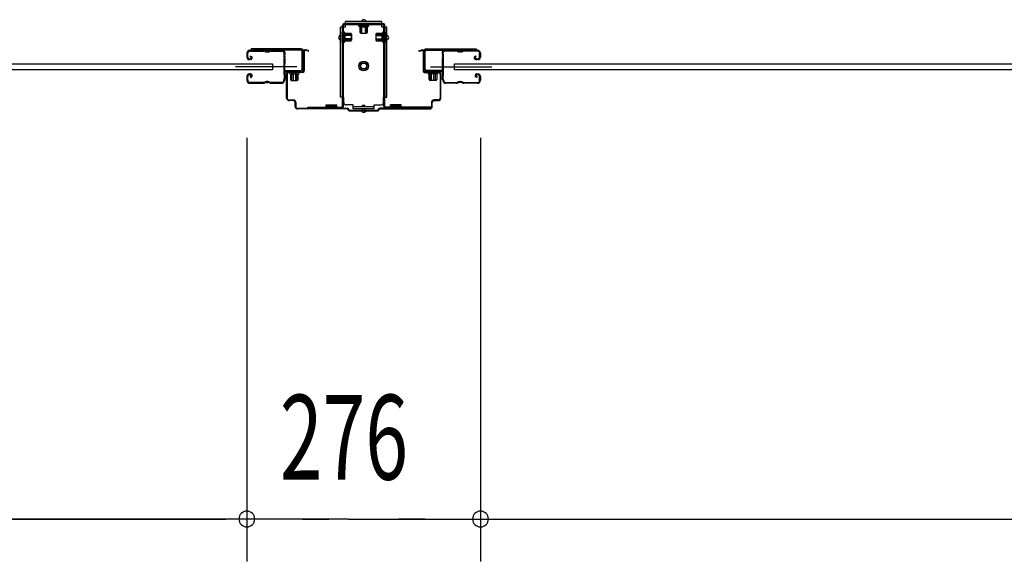
# Model space of a CAD drawing. Extents: x 542 to 20478, y 217 to 14052.
# Drawn here: x 3887 to 5051, y 5461 to 6101 of the extents above; entities that cross this region are included whole.
import ezdxf

# ---------------------------------------------------------------- set-up
doc = ezdxf.new("R2010")
doc.units = 0
doc.header["$LTSCALE"] = 50
doc.header["$MEASUREMENT"] = 0
doc.linetypes.add('HIDE-S', pattern=[1, 0.5, -0.5])
for name, color, linetype in [('SUNPOU', 4, 'CONTINUOUS'), ('アジャスト金具', 4, 'CONTINUOUS'), ('サイドレ-ル', 3, 'CONTINUOUS'), ('サイドレール取付板', 6, 'CONTINUOUS'), ('スラット', 3, 'CONTINUOUS'), ('下枠中', 2, 'CONTINUOUS'), ('中柱前', 3, 'CONTINUOUS'), ('中柱前補強', 2, 'CONTINUOUS'), ('柱前', 3, 'CONTINUOUS')]:
    doc.layers.add(name, color=color, linetype=linetype)
doc.styles.add('00', font='ROMANS', dxfattribs={"width": 0.666667, "bigfont": 'BIGFONT'})

msp = doc.modelspace()

# ---------------------------------------------------------------- linework, layer by layer
at = {"layer": 'SUNPOU'}
for p, q in [((4155.7, 5961.2), (4155.7, 5461.2)), ((4155.7, 5961.2), (4155.7, 5461.2)), ((4431.7, 5961.2), (4431.7, 5461.2)), ((4431.7, 5961.2), (4431.7, 5461.2)), ((1891.2, 5511.2), (4130.7, 5511.2)), ((4269.7, 5511.2), (3335.7, 5511.2)), ((4130.7, 5511.2), (4105.7, 5511.2)), ((4136.9, 5511.2), (4118.2, 5511.2)), ((4136.9, 5511.2), (4118.2, 5511.2)), ((4177.7, 5511.2), (4152.7, 5511.2)), ((4202.7, 5511.2), (4155.7, 5511.2)), ((4202.7, 5511.2), (4155.7, 5511.2)), ((4183.9, 5511.2), (4165.2, 5511.2)), ((4221.4, 5511.2), (4240.2, 5511.2)), ((4227.7, 5511.2), (4252.7, 5511.2)), ((4275.9, 5511.2), (4257.2, 5511.2)), ((4275.9, 5511.2), (4550.6, 5511.2)), ((4311.4, 5511.2), (4330.2, 5511.2)), ((4359.7, 5511.2), (4334.7, 5511.2)), ((4365.9, 5511.2), (4347.2, 5511.2)), ((4450.4, 5511.2), (4469.2, 5511.2)), ((4450.4, 5511.2), (4469.2, 5511.2)), ((4456.7, 5511.2), (4481.7, 5511.2)), ((4456.7, 5511.2), (6696.2, 5511.2))]:
    msp.add_line(p, q, dxfattribs=at)
for centre, start, end in [((4155.7, 5511.2), 0, 180), ((4155.7, 5511.2), 0, 180), ((4431.7, 5511.2), 0, 180), ((4431.7, 5511.2), 0, 180), ((4155.7, 5511.2), 180, 0), ((4155.7, 5511.2), 180, 0), ((4431.7, 5511.2), 180, 0), ((4431.7, 5511.2), 180, 0)]:
    msp.add_arc(centre, 9.38, start, end, dxfattribs=at)
at = {"layer": 'アジャスト金具'}
for p, q in [((4272.2, 6096.2), (4272.2, 6098.7)), ((4315.2, 6098.7), (4272.2, 6098.7)), ((4315.2, 6096.4), (4272.2, 6096.4)), ((4276.4, 6096.2), (4288, 6096.2)), ((4287.9, 6096.2), (4288.5, 6095.7)), ((4288.5, 6095.7), (4288.5, 6094.5)), ((4288.5, 6095.7), (4298.9, 6095.7)), ((4290.7, 6085), (4290.7, 6095.7)), ((4291.7, 6085), (4291.7, 6095.7)), ((4295.7, 6085), (4295.7, 6095.7)), ((4296.7, 6085), (4296.7, 6095.7)), ((4299.5, 6096.2), (4298.9, 6095.7)), ((4298.9, 6094.5), (4298.9, 6095.7)), ((4315.2, 6096.2), (4315.2, 6098.7)), ((4268.7, 6092.2), (4266.2, 6092.2)), ((4266.2, 6009.2), (4266.2, 6092.2)), ((4268.2, 6086), (4268.2, 6074.5)), ((4268.2, 6086), (4268.7, 6085.4)), ((4268.5, 6009.2), (4268.5, 6092.2)), ((4268.7, 6085.4), (4269.9, 6085.4)), ((4268.7, 6085.4), (4268.7, 6075.1)), ((4272.2, 6092.2), (4269.9, 6092.2)), ((4269.9, 6085.4), (4269.9, 6075.1)), ((4271.4, 6085.5), (4271.4, 6075)), ((4271.4, 6084.7), (4278.4, 6084.7)), ((4272.2, 6092.2), (4272.2, 6095)), ((4288.4, 6093), (4298.9, 6093)), ((4288.5, 6094.5), (4298.9, 6094.5)), ((4289.2, 6093), (4289.2, 6086)), ((4290.2, 6085), (4297.2, 6085)), ((4292.2, 6094.8), (4292.2, 6092.4)), ((4292.2, 6092.4), (4295.2, 6092.4)), ((4295.2, 6094.8), (4295.2, 6092.4)), ((4298.2, 6086), (4298.2, 6093)), ((4316, 6084.7), (4309, 6084.7)), ((4315.2, 6092.2), (4315.2, 6095)), ((4317.5, 6092.2), (4315.2, 6092.2)), ((4316, 6085.5), (4316, 6075)), ((4318.7, 6085.4), (4317.5, 6085.4)), ((4317.5, 6085.4), (4317.5, 6075.1)), ((4321.2, 6092.2), (4318.7, 6092.2)), ((4319.2, 6086), (4318.7, 6085.4)), ((4318.7, 6085.4), (4318.7, 6075.1)), ((4318.9, 6009.2), (4318.9, 6092.2)), ((4319.2, 6086), (4319.2, 6074.5)), ((4321.2, 6009.2), (4321.2, 6092.2)), ((4268.2, 6082), (4268.7, 6081.4)), ((4268.2, 6074.5), (4268.7, 6075.1)), ((4268.5, 6081.2), (4268.7, 6081.2)), ((4268.5, 6078.2), (4268.7, 6078.2)), ((4279.4, 6083.2), (4268.7, 6083.2)), ((4279.4, 6082.2), (4268.7, 6082.2)), ((4268.7, 6081.4), (4269.9, 6081.4)), ((4279.4, 6078.2), (4268.7, 6078.2)), ((4279.4, 6078.2), (4268.7, 6078.2)), ((4279.4, 6077.2), (4268.7, 6077.2)), ((4269.9, 6075.1), (4268.7, 6075.1)), ((4269.9, 6081.2), (4272, 6081.2)), ((4269.9, 6078.2), (4272, 6078.2)), ((4271.4, 6075.7), (4271.4, 6081.5)), ((4278.4, 6075.7), (4271.4, 6075.7)), ((4272, 6078.2), (4272, 6081.2)), ((4279.4, 6083.7), (4279.4, 6076.7)), ((4308, 6083.7), (4308, 6076.7)), ((4308, 6083.2), (4318.7, 6083.2)), ((4308, 6082.2), (4318.7, 6082.2)), ((4308, 6078.2), (4318.7, 6078.2)), ((4308, 6077.2), (4318.7, 6077.2)), ((4309, 6075.7), (4316, 6075.7)), ((4315.4, 6078.2), (4315.4, 6081.2)), ((4317.5, 6081.2), (4315.4, 6081.2)), ((4317.5, 6078.2), (4315.4, 6078.2)), ((4317.5, 6075.1), (4318.7, 6075.1)), ((4318.9, 6081.2), (4318.7, 6081.2)), ((4318.9, 6078.2), (4318.7, 6078.2)), ((4319.2, 6074.5), (4318.7, 6075.1)), ((4268.7, 6009.2), (4266.2, 6009.2)), ((4270.2, 6009.2), (4269.9, 6009.2)), ((4270.2, 6003.2), (4270.2, 6009.2)), ((4317.2, 6003.2), (4317.2, 6009.2)), ((4317.2, 6009.2), (4317.5, 6009.2)), ((4318.7, 6009.2), (4321.2, 6009.2)), ((4281.2, 6000.2), (4273.2, 6000.2)), ((4281.2, 5995.7), (4281.2, 6000.2)), ((4306.2, 5998), (4281.2, 5998)), ((4306.2, 5995.7), (4281.2, 5995.7)), ((4292.2, 5999.9), (4295.2, 5999.9)), ((4292.2, 5998), (4292.2, 5999.9)), ((4292.2, 5994.2), (4292.2, 5995.7)), ((4295.2, 5998), (4295.2, 5999.9)), ((4295.2, 5994.2), (4295.2, 5995.7)), ((4306.2, 5995.7), (4306.2, 6000.2)), ((4306.2, 6000.2), (4314.2, 6000.2))]:
    msp.add_line(p, q, dxfattribs=at)
for radius in [5.8, 4, 3.5]:
    msp.add_circle((4293.7, 6046.2), radius, dxfattribs=at)
for centre, radius, start, end in [((4293.7, 6098), 2.85, 15.2575, 164.7425), ((4270.6, 6085.5), 0.75, 0, 180), ((4278.4, 6083.7), 1, 0, 90), ((4278.4, 6083.7), 1, 0, 90), ((4288.4, 6093.8), 0.75, 90, 270), ((4290.2, 6086), 1, 180, 270), ((4297.2, 6086), 1, 270, 0), ((4298.9, 6093.8), 0.75, 270, 90), ((4309, 6083.7), 1, 90, 180), ((4316.7, 6085.5), 0.75, 0, 180), ((4266.9, 6079.7), 2.85, 105.2575, 254.7425), ((4270.6, 6081.5), 0.75, 0, 180), ((4270.6, 6075), 0.75, 180, 0), ((4278.4, 6076.7), 1, 270, 0), ((4309, 6076.7), 1, 180, 270), ((4316.7, 6075), 0.75, 180, 0), ((4320.4, 6079.7), 2.85, 285.2575, 74.7425), ((4273.2, 6003.2), 3, 180, 270), ((4314.2, 6003.2), 3, 270, 0), ((4293.7, 5994.2), 2.85, 195.2575, 344.7425)]:
    msp.add_arc(centre, radius, start, end, dxfattribs=at)
at = {"layer": 'サイドレ-ル'}
for p, q in [((4155.7, 6061.3), (4155.7, 6056.8)), ((4155.7, 6061.3), (4155.7, 6056.8)), ((4156.7, 6056.8), (4156.7, 6061.3)), ((4156.7, 6056.8), (4156.7, 6061.3)), ((4175.2, 6064.8), (4159.2, 6064.8)), ((4175.2, 6064.8), (4159.2, 6064.8)), ((4159.2, 6063.8), (4175.2, 6063.8)), ((4159.2, 6063.8), (4175.2, 6063.8)), ((4180.6, 6063.8), (4178.8, 6063.8)), ((4180.6, 6063.8), (4178.8, 6063.8)), ((4178.8, 6062.8), (4180.6, 6062.8)), ((4178.8, 6062.8), (4180.6, 6062.8)), ((4184.2, 6063.8), (4197.4, 6063.8)), ((4403.2, 6063.8), (4389.9, 6063.8)), ((4406.8, 6063.8), (4408.6, 6063.8)), ((4406.8, 6063.8), (4408.6, 6063.8)), ((4408.6, 6062.8), (4406.8, 6062.8)), ((4408.6, 6062.8), (4406.8, 6062.8)), ((4412.2, 6064.8), (4428.2, 6064.8)), ((4412.2, 6064.8), (4428.2, 6064.8)), ((4428.2, 6063.8), (4412.2, 6063.8)), ((4428.2, 6063.8), (4412.2, 6063.8)), ((4430.7, 6056.8), (4430.7, 6061.3)), ((4430.7, 6056.8), (4430.7, 6061.3)), ((4431.7, 6061.3), (4431.7, 6056.8)), ((4431.7, 6061.3), (4431.7, 6056.8)), ((4158.7, 6054.8), (4159.9, 6054.8)), ((4158.7, 6054.8), (4159.9, 6054.8)), ((4159.9, 6053.8), (4158.7, 6053.8)), ((4159.9, 6053.8), (4158.7, 6053.8)), ((4159.6, 6057.3), (4160.1, 6058.1)), ((4159.6, 6057.3), (4160.1, 6058.1)), ((4160.5, 6056.7), (4159.6, 6057.3)), ((4160.5, 6056.7), (4159.6, 6057.3)), ((4160.1, 6058.1), (4161, 6057.5)), ((4160.1, 6058.1), (4161, 6057.5)), ((4426, 6058.1), (4425.1, 6057.5)), ((4426, 6058.1), (4425.1, 6057.5)), ((4425.7, 6056.7), (4426.6, 6057.3)), ((4425.7, 6056.7), (4426.6, 6057.3)), ((4426.6, 6057.3), (4426, 6058.1)), ((4426.6, 6057.3), (4426, 6058.1)), ((4427.5, 6054.8), (4426.3, 6054.8)), ((4427.5, 6054.8), (4426.3, 6054.8)), ((4426.3, 6053.8), (4427.5, 6053.8)), ((4426.3, 6053.8), (4427.5, 6053.8)), ((4427.5, 6054.8), (4428.7, 6054.8)), ((4427.5, 6054.8), (4428.7, 6054.8)), ((4428.7, 6053.8), (4427.5, 6053.8)), ((4428.7, 6053.8), (4427.5, 6053.8)), ((4155.7, 6033.8), (4155.7, 6029.3)), ((4155.7, 6033.8), (4155.7, 6029.3)), ((4156.7, 6029.3), (4156.7, 6033.8)), ((4156.7, 6029.3), (4156.7, 6033.8)), ((4159.9, 6036.8), (4158.7, 6036.8)), ((4159.9, 6036.8), (4158.7, 6036.8)), ((4158.7, 6035.8), (4159.9, 6035.8)), ((4158.7, 6035.8), (4159.9, 6035.8)), ((4175.2, 6026.8), (4159.2, 6026.8)), ((4175.2, 6026.8), (4159.2, 6026.8)), ((4159.2, 6025.8), (4175.2, 6025.8)), ((4159.2, 6025.8), (4175.2, 6025.8)), ((4160.5, 6034), (4159.6, 6033.4)), ((4160.5, 6034), (4159.6, 6033.4)), ((4159.6, 6033.4), (4160.1, 6032.6)), ((4159.6, 6033.4), (4160.1, 6032.6)), ((4160.1, 6032.6), (4161, 6033.2)), ((4160.1, 6032.6), (4161, 6033.2)), ((4180.6, 6027.8), (4178.8, 6027.8)), ((4180.6, 6027.8), (4178.8, 6027.8)), ((4178.8, 6026.8), (4180.6, 6026.8)), ((4178.8, 6026.8), (4180.6, 6026.8)), ((4196.7, 6026.8), (4184.2, 6026.8)), ((4196.7, 6026.8), (4184.2, 6026.8)), ((4184.2, 6025.8), (4196.7, 6025.8)), ((4184.2, 6025.8), (4196.7, 6025.8)), ((4199.2, 6029.3), (4199.2, 6029.2)), ((4388.2, 6029.3), (4388.2, 6029.2)), ((4390.7, 6026.8), (4403.2, 6026.8)), ((4390.7, 6026.8), (4403.2, 6026.8)), ((4403.2, 6025.8), (4390.7, 6025.8)), ((4403.2, 6025.8), (4390.7, 6025.8)), ((4406.8, 6027.8), (4408.6, 6027.8)), ((4406.8, 6027.8), (4408.6, 6027.8)), ((4408.6, 6026.8), (4406.8, 6026.8)), ((4408.6, 6026.8), (4406.8, 6026.8)), ((4412.2, 6026.8), (4428.2, 6026.8)), ((4412.2, 6026.8), (4428.2, 6026.8)), ((4428.2, 6025.8), (4412.2, 6025.8)), ((4428.2, 6025.8), (4412.2, 6025.8)), ((4427.2, 6032.6), (4426.3, 6033.2)), ((4427.2, 6032.6), (4426.3, 6033.2)), ((4426.9, 6034), (4427.8, 6033.4)), ((4426.9, 6034), (4427.8, 6033.4)), ((4427.8, 6033.4), (4427.2, 6032.6)), ((4427.8, 6033.4), (4427.2, 6032.6)), ((4427.5, 6036.8), (4428.7, 6036.8)), ((4427.5, 6036.8), (4428.7, 6036.8)), ((4428.7, 6035.8), (4427.5, 6035.8)), ((4428.7, 6035.8), (4427.5, 6035.8)), ((4430.7, 6029.3), (4430.7, 6033.8)), ((4430.7, 6029.3), (4430.7, 6033.8)), ((4431.7, 6033.8), (4431.7, 6029.3)), ((4431.7, 6033.8), (4431.7, 6029.3))]:
    msp.add_line(p, q, dxfattribs=at)
at = {"layer": 'サイドレ-ル', "color": 6}
for p, q in [((4214.8, 6045.3), (4142.1, 6045.3)), ((4372.6, 6045.3), (4445.3, 6045.3))]:
    msp.add_line(p, q, dxfattribs=at)
at = {"layer": 'サイドレ-ル'}
for centre, radius, start, end in [((4159.2, 6061.3), 3.5, 90, 180), ((4159.2, 6061.3), 3.5, 90, 180), ((4159.2, 6061.3), 2.5, 90, 180), ((4159.2, 6061.3), 2.5, 90, 180), ((4175.2, 6060.8), 4, 58.9973, 90), ((4175.2, 6060.8), 4, 58.9973, 90), ((4175.2, 6060.8), 3, 58.9973, 90), ((4175.2, 6060.8), 3, 58.9973, 90), ((4178.8, 6066.8), 4, 238.9973, 270), ((4178.8, 6066.8), 4, 238.9973, 270), ((4178.8, 6066.8), 3, 238.9973, 270), ((4178.8, 6066.8), 3, 238.9973, 270), ((4180.6, 6066.8), 3, 270, 301.0027), ((4180.6, 6066.8), 3, 270, 301.0027), ((4180.6, 6066.8), 4, 270, 301.0027), ((4180.6, 6066.8), 4, 270, 301.0027), ((4184.2, 6060.8), 4, 90, 121.0027), ((4184.2, 6060.8), 4, 90, 121.0027), ((4184.2, 6060.8), 3, 90, 121.0027), ((4184.2, 6060.8), 3, 90, 121.0027), ((4197.4, 6061.3), 3.5, 334.361, 90), ((4197.4, 6061.3), 2.5, 334.361, 90), ((4389.9, 6061.3), 3.5, 90, 205.639), ((4389.9, 6061.3), 2.5, 90, 205.639), ((4403.2, 6060.8), 4, 58.9973, 90), ((4403.2, 6060.8), 4, 58.9973, 90), ((4403.2, 6060.8), 3, 58.9973, 90), ((4403.2, 6060.8), 3, 58.9973, 90), ((4406.8, 6066.8), 4, 238.9973, 270), ((4406.8, 6066.8), 4, 238.9973, 270), ((4406.8, 6066.8), 3, 238.9973, 270), ((4406.8, 6066.8), 3, 238.9973, 270), ((4408.6, 6066.8), 3, 270, 301.0027), ((4408.6, 6066.8), 3, 270, 301.0027), ((4408.6, 6066.8), 4, 270, 301.0027), ((4408.6, 6066.8), 4, 270, 301.0027), ((4412.2, 6060.8), 4, 90, 121.0027), ((4412.2, 6060.8), 4, 90, 121.0027), ((4412.2, 6060.8), 3, 90, 121.0027), ((4412.2, 6060.8), 3, 90, 121.0027), ((4428.2, 6061.3), 3.5, 0, 90), ((4428.2, 6061.3), 3.5, 0, 90), ((4428.2, 6061.3), 2.5, 0, 90), ((4428.2, 6061.3), 2.5, 0, 90), ((4158.7, 6056.8), 3, 180, 270), ((4158.7, 6056.8), 3, 180, 270), ((4158.7, 6056.8), 2, 180, 270), ((4158.7, 6056.8), 2, 180, 270), ((4159.9, 6055.8), 2, 270, 55), ((4159.9, 6055.8), 2, 270, 55), ((4159.9, 6055.8), 1, 270, 55), ((4159.9, 6055.8), 1, 270, 55), ((4203.3, 6058.5), 4, 154.361, 179.7604), ((4203.3, 6058.5), 4, 179.7604, 203.5565), ((4409.3, 6045.3), 210, 177.5261, 182.9276), ((4203.5, 6054.2), 4, 161.5619, 177.5261), ((4197.8, 6056.1), 2, 341.5619, 23.5565), ((4203.3, 6058.5), 3, 154.361, 179.7604), ((4203.3, 6058.5), 3, 179.7604, 203.5565), ((4371.9, 6044.3), 171.6, 176.3695, 183.2216), ((4197.8, 6056.1), 3, 341.5619, 23.5565), ((4389.6, 6056.1), 3, 156.4435, 198.4381), ((4215.4, 6044.3), 171.6, 356.7784, 3.6305), ((4384.1, 6058.5), 3, 0.2396, 25.639), ((4384.1, 6058.5), 3, 336.4435, 0.2396), ((4389.6, 6056.1), 2, 156.4435, 198.4381), ((4384.1, 6058.5), 4, 0.2396, 25.639), ((4383.9, 6054.2), 4, 2.4739, 18.4381), ((4384.1, 6058.5), 4, 336.4435, 0.2396), ((4178.1, 6045.3), 210, 357.0724, 2.4739), ((4426.3, 6055.8), 2, 125, 270), ((4426.3, 6055.8), 2, 125, 270), ((4426.3, 6055.8), 1, 125, 270), ((4426.3, 6055.8), 1, 125, 270), ((4428.7, 6056.8), 2, 270, 0), ((4428.7, 6056.8), 3, 270, 0), ((4428.7, 6056.8), 3, 270, 0), ((4428.7, 6056.8), 2, 270, 0), ((4158.7, 6033.8), 3, 90, 180), ((4158.7, 6033.8), 3, 90, 180), ((4159.2, 6029.3), 3.5, 180, 270), ((4159.2, 6029.3), 3.5, 180, 270), ((4158.7, 6033.8), 2, 90, 180), ((4158.7, 6033.8), 2, 90, 180), ((4159.2, 6029.3), 2.5, 180, 270), ((4159.2, 6029.3), 2.5, 180, 270), ((4159.9, 6034.8), 2, 305, 90), ((4159.9, 6034.8), 2, 305, 90), ((4159.9, 6034.8), 1, 305, 90), ((4159.9, 6034.8), 1, 305, 90), ((4175.2, 6029.8), 3, 270, 301.0027), ((4175.2, 6029.8), 3, 270, 301.0027), ((4175.2, 6029.8), 4, 270, 301.0027), ((4175.2, 6029.8), 4, 270, 301.0027), ((4178.8, 6023.8), 4, 90, 121.0027), ((4178.8, 6023.8), 4, 90, 121.0027), ((4178.8, 6023.8), 3, 90, 121.0027), ((4178.8, 6023.8), 3, 90, 121.0027), ((4180.6, 6023.8), 4, 58.9973, 90), ((4180.6, 6023.8), 4, 58.9973, 90), ((4180.6, 6023.8), 3, 58.9973, 90), ((4180.6, 6023.8), 3, 58.9973, 90), ((4184.2, 6029.8), 4, 238.9973, 270), ((4184.2, 6029.8), 4, 238.9973, 270), ((4184.2, 6029.8), 3, 238.9973, 270), ((4184.2, 6029.8), 3, 238.9973, 270), ((4196.7, 6029.3), 2.5, 270, 356.7242), ((4196.7, 6029.3), 3.5, 270, 356.7242), ((4203.6, 6028.6), 4.5, 146.8839, 171.1562), ((4203.6, 6034.8), 4, 182.9276, 206.516), ((4198.2, 6032.1), 2, 327.1821, 26.516), ((4203.6, 6028.6), 3.5, 146.8839, 171.1562), ((4203.6, 6034.8), 3, 182.9276, 206.516), ((4198.2, 6032.1), 3, 327.1821, 26.516), ((4389.2, 6032.1), 3, 153.484, 212.8179), ((4383.8, 6034.8), 3, 333.484, 357.0724), ((4383.7, 6028.6), 3.5, 8.8438, 33.1161), ((4389.2, 6032.1), 2, 153.484, 212.8179), ((4390.7, 6029.3), 3.5, 183.2758, 270), ((4383.8, 6034.8), 4, 333.484, 357.0724), ((4383.7, 6028.6), 4.5, 8.8438, 33.1161), ((4390.7, 6029.3), 2.5, 183.2758, 270), ((4403.2, 6029.8), 3, 270, 301.0027), ((4403.2, 6029.8), 3, 270, 301.0027), ((4403.2, 6029.8), 4, 270, 301.0027), ((4403.2, 6029.8), 4, 270, 301.0027), ((4406.8, 6023.8), 4, 90, 121.0027), ((4406.8, 6023.8), 4, 90, 121.0027), ((4406.8, 6023.8), 3, 90, 121.0027), ((4406.8, 6023.8), 3, 90, 121.0027), ((4408.6, 6023.8), 4, 58.9973, 90), ((4408.6, 6023.8), 4, 58.9973, 90), ((4408.6, 6023.8), 3, 58.9973, 90), ((4408.6, 6023.8), 3, 58.9973, 90), ((4412.2, 6029.8), 4, 238.9973, 270), ((4412.2, 6029.8), 4, 238.9973, 270), ((4412.2, 6029.8), 3, 238.9973, 270), ((4412.2, 6029.8), 3, 238.9973, 270), ((4427.5, 6034.8), 2, 90, 235), ((4427.5, 6034.8), 2, 90, 235), ((4427.5, 6034.8), 1, 90, 235), ((4427.5, 6034.8), 1, 90, 235), ((4428.2, 6029.3), 3.5, 270, 0), ((4428.2, 6029.3), 2.5, 270, 0), ((4428.2, 6029.3), 2.5, 270, 0), ((4428.2, 6029.3), 3.5, 270, 0), ((4428.7, 6033.8), 3, 0, 90), ((4428.7, 6033.8), 3, 0, 90), ((4428.7, 6033.8), 2, 0, 90), ((4428.7, 6033.8), 2, 0, 90)]:
    msp.add_arc(centre, radius, start, end, dxfattribs=at)
at = {"layer": 'サイドレール取付板', "color": 6}
for p, q in [((4219.7, 6066.4), (4160.7, 6066.4)), ((4160.7, 6066.4), (4160.7, 6064.8)), ((4219.6, 6064.8), (4160.7, 6064.8)), ((4221, 6042.4), (4221, 6063.4)), ((4222.7, 6042.4), (4222.7, 6063.4)), ((4364.7, 6042.4), (4364.7, 6063.4)), ((4366.3, 6042.4), (4366.3, 6063.4)), ((4367.7, 6066.4), (4426.7, 6066.4)), ((4367.7, 6064.8), (4426.7, 6064.8)), ((4426.7, 6066.4), (4426.7, 6064.8)), ((4201.2, 6039.4), (4201.2, 6041)), ((4201.2, 6041), (4219.6, 6041)), ((4201.2, 6039.4), (4219.7, 6039.4)), ((4386.2, 6041), (4367.7, 6041)), ((4386.2, 6039.4), (4367.7, 6039.4)), ((4386.2, 6039.4), (4386.2, 6041))]:
    msp.add_line(p, q, dxfattribs=at)
at = {"layer": 'サイドレール取付板'}
for p, q in [((4197.4, 6064.8), (4184.2, 6064.8)), ((4389.9, 6064.8), (4403.2, 6064.8))]:
    msp.add_line(p, q, dxfattribs=at)
at = {"layer": 'サイドレール取付板', "color": 6}
for centre, radius, start, end in [((4219.6, 6063.4), 1.4, 0, 90), ((4219.7, 6063.4), 3, 0, 90), ((4367.7, 6063.4), 3, 90, 180), ((4367.7, 6063.4), 1.4, 90, 180), ((4219.6, 6042.4), 1.4, 270, 0), ((4219.7, 6042.4), 3, 270, 0), ((4367.7, 6042.4), 3, 180, 270), ((4367.7, 6042.4), 1.4, 180, 270)]:
    msp.add_arc(centre, radius, start, end, dxfattribs=at)
at = {"layer": 'スラット'}
for p, q in [((1835.6, 6048.8), (4186.1, 6048.8)), ((4186.1, 6041.8), (1835.6, 6041.8)), ((4186.1, 6048.8), (4186.1, 6041.8)), ((4401.1, 6041.8), (4401.1, 6048.8)), ((4401.1, 6048.8), (6751.6, 6048.8)), ((6751.6, 6041.8), (4401.1, 6041.8))]:
    msp.add_line(p, q, dxfattribs=at)
at = {"layer": '下枠中'}
msp.add_arc((4317.7, 6084.4), 2, 0, 90, dxfattribs=at)
at = {"layer": '中柱前'}
for p, q in [((4222.7, 6040.4), (4222.7, 6063.6)), ((4223.5, 6063.6), (4223.5, 6040.4)), ((4228.2, 6063.7), (4224.8, 6064.6)), ((4228.4, 6064.4), (4225, 6065.4)), ((4359, 6064.4), (4362.4, 6065.4)), ((4359.2, 6063.7), (4362.6, 6064.6)), ((4363.9, 6063.6), (4363.9, 6040.4)), ((4364.7, 6040.4), (4364.7, 6063.6)), ((4205.5, 6039.4), (4221.7, 6039.4)), ((4221.7, 6038.6), (4205.5, 6038.6)), ((4205.9, 6039.8), (4206.5, 6039.3)), ((4205.9, 6039.8), (4217.5, 6039.8)), ((4206.5, 6039.3), (4206.5, 6038.6)), ((4217.9, 6038.6), (4207.4, 6038.6)), ((4208.7, 6029.1), (4208.7, 6039.8)), ((4210.7, 6029.1), (4210.7, 6039.8)), ((4213.7, 6029.1), (4213.7, 6039.8)), ((4214.7, 6029.1), (4214.7, 6039.8)), ((4217.5, 6039.8), (4216.9, 6039.3)), ((4216.9, 6038.6), (4216.9, 6039.3)), ((4381.9, 6039.4), (4365.7, 6039.4)), ((4365.7, 6038.6), (4381.9, 6038.6)), ((4369.9, 6039.8), (4370.5, 6039.3)), ((4381.5, 6039.8), (4369.9, 6039.8)), ((4370.5, 6038.6), (4370.5, 6039.3)), ((4372.7, 6029.1), (4372.7, 6039.8)), ((4373.7, 6029.1), (4373.7, 6039.8)), ((4376.7, 6029.1), (4376.7, 6039.8)), ((4378.7, 6029.1), (4378.7, 6039.8)), ((4381.5, 6039.8), (4380.9, 6039.3)), ((4380.9, 6039.3), (4380.9, 6038.6)), ((4202.7, 6008.2), (4202.7, 6036.6)), ((4203.5, 6036.6), (4203.5, 6008.2)), ((4206.4, 6037.1), (4216.9, 6037.1)), ((4207.2, 6037.1), (4207.2, 6030.1)), ((4208.2, 6029.1), (4215.2, 6029.1)), ((4216.2, 6030.1), (4216.2, 6037.1)), ((4380.9, 6037.1), (4370.4, 6037.1)), ((4371.2, 6030.1), (4371.2, 6037.1)), ((4379.2, 6029.1), (4372.2, 6029.1)), ((4380.2, 6037.1), (4380.2, 6030.1)), ((4383.9, 6036.6), (4383.9, 6008.2)), ((4384.7, 6008.2), (4384.7, 6036.6)), ((4205.5, 6006.2), (4210.7, 6006.2)), ((4210.7, 6005.4), (4205.5, 6005.4)), ((4212.7, 5998.2), (4212.7, 6003.4)), ((4213.5, 6003.4), (4213.5, 5998.2)), ((4373.9, 6003.4), (4373.9, 5998.2)), ((4374.7, 5998.2), (4374.7, 6003.4)), ((4381.9, 6006.2), (4376.7, 6006.2)), ((4376.7, 6005.4), (4381.9, 6005.4)), ((4215.5, 5996.2), (4275, 5996.2)), ((4274.7, 5995.4), (4215.5, 5995.4)), ((4276.7, 5993.4), (4274.7, 5995.4)), ((4276.7, 5993.4), (4274.7, 5995.4)), ((4277, 5994.2), (4275, 5996.2)), ((4277, 5994.2), (4275, 5996.2)), ((4276.7, 5993.4), (4293.7, 5993.4)), ((4277, 5994.2), (4293.7, 5994.2)), ((4293.7, 5994.2), (4310.4, 5994.2)), ((4293.7, 5993.4), (4310.7, 5993.4)), ((4310.4, 5994.2), (4312.4, 5996.2)), ((4310.7, 5993.4), (4312.7, 5995.4)), ((4371.9, 5996.2), (4312.4, 5996.2)), ((4312.7, 5995.4), (4371.9, 5995.4))]:
    msp.add_line(p, q, dxfattribs=at)
for centre, radius, start, end in [((4224.5, 6063.6), 1.8, 74.5154, 180), ((4224.5, 6063.6), 1, 74.5154, 180), ((4228.3, 6064), 0.4, 254.5154, 74.5154), ((4359.1, 6064), 0.4, 105.4846, 285.4846), ((4362.9, 6063.6), 1.8, 0, 105.4846), ((4362.9, 6063.6), 1, 0, 105.4846), ((4205.5, 6036.6), 2.8, 90, 180), ((4205.5, 6036.6), 2, 90, 180), ((4206.4, 6037.9), 0.75, 90, 270), ((4216.9, 6037.9), 0.75, 270, 90), ((4221.7, 6040.4), 1.8, 270, 0), ((4221.7, 6040.4), 1, 270, 0), ((4365.7, 6040.4), 1.8, 180, 270), ((4365.7, 6040.4), 1, 180, 270), ((4370.4, 6037.9), 0.75, 90, 270), ((4380.9, 6037.9), 0.75, 270, 90), ((4381.9, 6036.6), 2.8, 0, 90), ((4381.9, 6036.6), 2, 0, 90), ((4208.2, 6030.1), 1, 180, 270), ((4215.2, 6030.1), 1, 270, 0), ((4372.2, 6030.1), 1, 180, 270), ((4379.2, 6030.1), 1, 270, 0), ((4205.5, 6008.2), 2.8, 180, 270), ((4205.5, 6008.2), 2, 180, 270), ((4210.7, 6003.4), 2.8, 0, 90), ((4210.7, 6003.4), 2, 0, 90), ((4376.7, 6003.4), 2.8, 90, 180), ((4376.7, 6003.4), 2, 90, 180), ((4381.9, 6008.2), 2, 270, 0), ((4381.9, 6008.2), 2.8, 270, 0), ((4215.5, 5998.2), 2.8, 180, 270), ((4215.5, 5998.2), 2, 180, 270), ((4371.9, 5998.2), 2.8, 270, 0), ((4371.9, 5998.2), 2, 270, 0)]:
    msp.add_arc(centre, radius, start, end, dxfattribs=at)
at = {"layer": '中柱前補強'}
for p, q in [((4270.7, 6096.2), (4293.7, 6096.2)), ((4293.7, 6096.2), (4316.7, 6096.2)), ((4301.7, 6096.2), (4301.7, 6095)), ((4309.7, 6095), (4309.7, 6096.2)), ((4268.2, 6074.5), (4268.2, 6086)), ((4268.2, 6086), (4268.7, 6085.4)), ((4268.7, 5998.2), (4268.7, 6094.2)), ((4269.9, 6085.4), (4268.7, 6085.4)), ((4268.7, 6075.1), (4268.7, 6085.4)), ((4269.9, 5998.2), (4269.9, 6094.2)), ((4269.9, 6075.1), (4269.9, 6085.4)), ((4270.7, 6095), (4293.7, 6095)), ((4271.4, 6075), (4271.4, 6085.5)), ((4278.4, 6084.7), (4271.4, 6084.7)), ((4293.7, 6095), (4316.7, 6095)), ((4316, 6084.7), (4309, 6084.7)), ((4316, 6085.5), (4316, 6075)), ((4317.5, 5998.2), (4317.5, 6094.2)), ((4318.7, 6085.4), (4317.5, 6085.4)), ((4317.5, 6085.4), (4317.5, 6075.1)), ((4318.7, 5998.2), (4318.7, 6094.2)), ((4319.2, 6086), (4318.7, 6085.4)), ((4318.7, 6085.4), (4318.7, 6075.1)), ((4319.2, 6086), (4319.2, 6074.5)), ((4268.2, 6074.5), (4268.7, 6075.1)), ((4279.4, 6083.2), (4268.7, 6083.2)), ((4279.4, 6082.2), (4268.7, 6082.2)), ((4279.4, 6078.2), (4268.7, 6078.2)), ((4279.4, 6077.2), (4268.7, 6077.2)), ((4268.7, 6075.1), (4269.9, 6075.1)), ((4271.4, 6075.7), (4278.4, 6075.7)), ((4279.4, 6076.7), (4279.4, 6083.7)), ((4308, 6083.7), (4308, 6076.7)), ((4308, 6083.2), (4318.7, 6083.2)), ((4308, 6082.2), (4318.7, 6082.2)), ((4308, 6078.2), (4318.7, 6078.2)), ((4308, 6077.2), (4318.7, 6077.2)), ((4309, 6075.7), (4316, 6075.7)), ((4317.5, 6075.1), (4318.7, 6075.1)), ((4319.2, 6074.5), (4318.7, 6075.1)), ((4227.7, 5997.4), (4267.9, 5997.4)), ((4227.7, 5996.2), (4227.7, 5997.4)), ((4227.7, 5996.2), (4267.9, 5996.2)), ((4246.7, 5996.2), (4246.7, 5997.4)), ((4249.2, 5997.4), (4249.2, 6000.2)), ((4249.2, 6000.2), (4258.1, 6000.2)), ((4253.2, 5997.4), (4253.2, 6000.2)), ((4253.2, 6000.2), (4262.1, 6000.2)), ((4258.1, 5997.4), (4258.1, 6000.2)), ((4262.1, 5997.4), (4262.1, 6000.2)), ((4372.7, 5997.4), (4319.5, 5997.4)), ((4372.7, 5996.2), (4319.5, 5996.2)), ((4325.2, 5997.4), (4325.2, 6000.4)), ((4334.1, 6000.4), (4325.2, 6000.4)), ((4338.1, 6000.4), (4329.2, 6000.4)), ((4338.1, 5997.4), (4338.1, 6000.4)), ((4340.7, 5996.2), (4340.7, 5997.4)), ((4372.7, 5996.2), (4372.7, 5997.4))]:
    msp.add_line(p, q, dxfattribs=at)
at = {"layer": '中柱前補強', "linetype": 'HIDE-S'}
for p, q in [((4250.7, 5997.9), (4250.7, 6000.2)), ((4251.7, 5997.4), (4251.7, 6000.1)), ((4254.7, 5997.9), (4254.7, 6000.2)), ((4255.7, 5997.4), (4255.7, 6000.2)), ((4255.7, 5997.4), (4255.7, 6000.1)), ((4256.7, 5997.9), (4256.7, 6000.2)), ((4259.7, 5997.4), (4259.7, 6000.2)), ((4260.7, 5997.9), (4260.7, 6000.2)), ((4326.7, 5997.9), (4326.7, 6000.4)), ((4327.7, 5997.4), (4327.7, 6000.4)), ((4329.2, 5997.4), (4329.2, 6000.4)), ((4330.1, 5997.9), (4330.1, 6000.4)), ((4330.7, 5997.9), (4330.7, 6000.4)), ((4331.7, 5997.4), (4331.7, 6000.4)), ((4331.7, 5997.4), (4331.7, 6000.3)), ((4332.7, 5997.9), (4332.7, 6000.4)), ((4334.1, 5997.9), (4334.1, 6000.4)), ((4334.1, 5997.4), (4334.1, 6000.4)), ((4335.7, 5997.4), (4335.7, 6000.3)), ((4336.7, 5997.9), (4336.7, 6000.4))]:
    msp.add_line(p, q, dxfattribs=at)
at = {"layer": '中柱前補強'}
for centre, radius, start, end in [((4270.7, 6094.2), 2, 90, 180), ((4316.7, 6094.2), 2, 0, 90), ((4270.7, 6094.2), 0.8, 90, 180), ((4270.6, 6085.5), 0.75, 0, 180), ((4278.4, 6083.7), 1, 0, 90), ((4309, 6083.7), 1, 90, 180), ((4316.7, 6085.5), 0.75, 0, 180), ((4316.7, 6094.2), 0.8, 0, 90), ((4270.6, 6075), 0.75, 180, 0), ((4278.4, 6076.7), 1, 270, 0), ((4309, 6076.7), 1, 180, 270), ((4316.7, 6075), 0.75, 180, 0), ((4267.9, 5998.2), 0.8, 270, 0), ((4267.9, 5998.2), 2, 270, 0), ((4319.5, 5998.2), 2, 180, 270), ((4319.5, 5998.2), 0.8, 180, 270)]:
    msp.add_arc(centre, radius, start, end, dxfattribs=at)
at = {"layer": '中柱前補強', "linetype": 'HIDE-S'}
for centre, radius, start, end in [((4249.2, 5997.7), 1.5, 270, 0), ((4253.2, 5997.7), 1.5, 270, 0), ((4258.2, 5997.7), 1.5, 180, 270), ((4262.2, 5997.7), 1.5, 180, 270), ((4325.2, 5997.7), 1.5, 270, 0), ((4329.2, 5997.7), 1.5, 270, 0), ((4330.6, 5997.9), 0.5, 180, 270), ((4334.2, 5997.7), 1.5, 180, 270), ((4334.6, 5997.9), 0.5, 180, 270), ((4338.2, 5997.7), 1.5, 180, 270)]:
    msp.add_arc(centre, radius, start, end, dxfattribs=at)
at = {"layer": '柱前'}
for p, q in [((4228.2, 6063.7), (4224.8, 6064.6)), ((4228.4, 6064.4), (4225, 6065.4))]:
    msp.add_line(p, q, dxfattribs=at)

# ---------------------------------------------------------------- texts
at = {"layer": 'SUNPOU', "style": '00', "width": 0.666667}
msp.add_text('276', height=100, dxfattribs=at).set_placement((4194.7, 5557.8))

doc.saveas('drawing.dxf')
